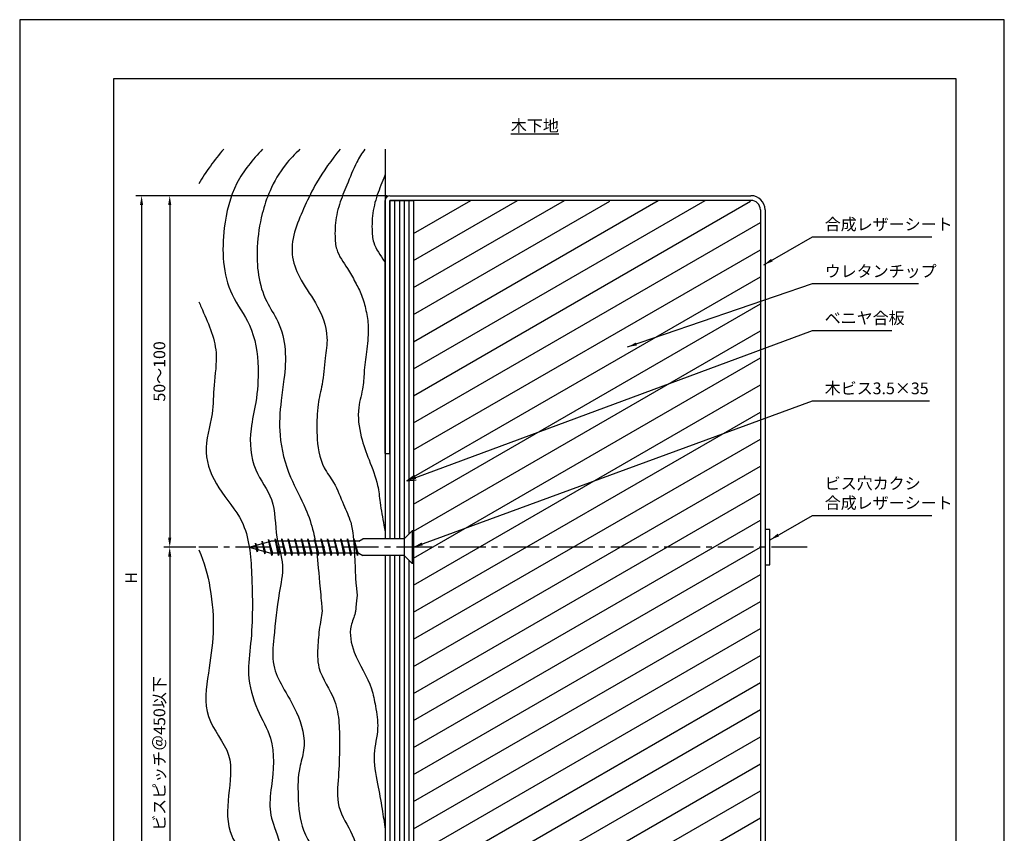
# Model space of a CAD drawing. Extents: x 0 to 210, y 0 to 297.
# Drawn here: x 0 to 210, y 123 to 297 of the extents above; entities that cross this region are included whole.
import ezdxf

# ---------------------------------------------------------------- set-up
doc = ezdxf.new("R2010")
doc.units = 0
doc.header["$LTSCALE"] = 0.4
doc.linetypes.add('CENTER2', pattern=[28.575, 19.05, -3.175, 3.175, -3.175])
doc.layers.get('DEFPOINTS').update_dxf_attribs({"linetype": 'CONTINUOUS'})
for name, color, linetype in [('BIS', 7, 'CONTINUOUS'), ('CENTER', 6, 'CENTER2'), ('DIMS', 1, 'CONTINUOUS'), ('GENKYO', 3, 'CONTINUOUS'), ('HATCH', 9, 'CONTINUOUS'), ('MODEL1', 7, 'CONTINUOUS'), ('MODEL2', 7, 'CONTINUOUS'), ('TEXT', 7, 'CONTINUOUS'), ('TITLE', 7, 'CONTINUOUS')]:
    doc.layers.add(name, color=color, linetype=linetype)
doc.styles.add('DIMS', font='romans.shx', dxfattribs={"width": 0.75, "bigfont": 'bigfont.shx'})
doc.styles.get("Standard").update_dxf_attribs({"font": 'romans.shx', "bigfont": 'bigfont.shx'})
doc.dimstyles.new('DIMS', dxfattribs={"dimscale": 0, "dimtxt": 2.5, "dimasz": 2, "dimexe": 1.25, "dimexo": 0.625, "dimtad": 1, "dimtxsty": 'DIMS', "dimcen": 0, "dimclrt": 7, "dimazin": 3, "dimtfac": 1, "dimtmove": 0, "dimatfit": 3})

# ---------------------------------------------------------------- blocks, each defined once
blk = doc.blocks.new('*D17')
at = {"layer": 'DEFPOINTS', "color": 0}
for p in [(78.97, 259.44), (32, 184.44), (38.22, 184.44)]:
    blk.add_point(p, dxfattribs=at)
at = {"layer": 'DIMS', "color": 0}
for p, q in [((78.35, 259.44), (30.75, 259.44)), ((32, 257.44), (32, 186.44)), ((37.6, 184.44), (30.75, 184.44))]:
    blk.add_line(p, q, dxfattribs=at)
for points in [[(31.66, 257.44), (32.33, 257.44), (32, 259.44)], [(31.66, 186.44), (32.33, 186.44), (32, 184.44)]]:
    blk.add_solid(points, dxfattribs=at)
at = {"layer": 'DIMS', "color": 7, "insert": (30.12, 221.94), "char_height": 2.5, "attachment_point": 5, "rotation": 90, "style": 'DIMS'}
blk.add_mtext('50～100', dxfattribs=at)
blk = doc.blocks.new('*D18')
at = {"layer": 'DEFPOINTS', "color": 0, "linetype": 'CONTINUOUS'}
for p in [(38.22, 184.44), (32, 98.38), (78.97, 98.38)]:
    blk.add_point(p, dxfattribs=at)
at = {"layer": 'DIMS', "color": 0, "linetype": 'CONTINUOUS'}
for p, q in [((37.6, 184.44), (30.75, 184.44)), ((32, 182.44), (32, 98.38))]:
    blk.add_line(p, q, dxfattribs=at)
blk.add_solid([(31.66, 182.44), (32.33, 182.44), (32, 184.44)], dxfattribs=at)
at = {"layer": 'DIMS', "color": 7, "linetype": 'CONTINUOUS', "insert": (30.12, 140.41), "char_height": 2.5, "attachment_point": 5, "rotation": 90, "style": 'DIMS'}
blk.add_mtext('ビスピッチ＠450以下', dxfattribs=at)
blk = doc.blocks.new('_NONE')
blk = doc.blocks.new('*D19')
at = {"layer": 'DEFPOINTS', "color": 0, "linetype": 'CONTINUOUS'}
for p in [(78.97, 259.44), (26, 98.38), (78.97, 98.38)]:
    blk.add_point(p, dxfattribs=at)
at = {"layer": 'DIMS', "color": 0, "linetype": 'CONTINUOUS'}
for p, q in [((78.35, 259.44), (24.75, 259.44)), ((26, 257.44), (26, 98.38))]:
    blk.add_line(p, q, dxfattribs=at)
blk.add_solid([(25.66, 257.44), (26.33, 257.44), (26, 259.44)], dxfattribs=at)
at = {"layer": 'DIMS', "color": 7, "linetype": 'CONTINUOUS', "insert": (24.12, 177.91), "char_height": 2.5, "attachment_point": 5, "rotation": 90, "style": 'DIMS'}
blk.add_mtext('H', dxfattribs=at)

msp = doc.modelspace()

# ---------------------------------------------------------------- linework, layer by layer
at = {"layer": 'BIS', "linetype": 'CONTINUOUS'}
for p, q in [((81.971, 186.19), (83.721, 187.94)), ((83.971, 187.94), (83.721, 187.94)), ((83.721, 187.94), (83.721, 180.94)), ((83.971, 187.94), (83.971, 180.94)), ((48.971, 184.44), (53.594, 185.69)), ((50.284, 185.31), (50.281, 184.795)), ((50.68, 183.465), (50.284, 185.31)), ((50.284, 185.31), (50.499, 184.853)), ((50.284, 185.31), (50.771, 183.954)), ((51.684, 185.69), (51.651, 185.165)), ((52.253, 183.039), (51.684, 185.69)), ((51.684, 185.69), (51.86, 185.222)), ((51.684, 185.69), (52.344, 183.528)), ((53.084, 186.07), (53.056, 185.545)), ((53.084, 186.07), (53.902, 183.191)), ((53.809, 182.691), (53.084, 186.07)), ((53.084, 186.07), (53.261, 185.6)), ((72.304, 185.69), (53.594, 185.69)), ((54.484, 186.19), (54.391, 185.69)), ((54.484, 186.19), (54.672, 185.69)), ((54.484, 186.19), (55.328, 183.191)), ((55.234, 182.691), (54.484, 186.19)), ((55.884, 186.19), (55.791, 185.69)), ((55.884, 186.19), (56.072, 185.69)), ((55.884, 186.19), (56.728, 183.191)), ((56.634, 182.691), (55.884, 186.19)), ((57.284, 186.19), (57.191, 185.69)), ((57.284, 186.19), (57.472, 185.69)), ((57.284, 186.19), (58.128, 183.191)), ((58.034, 182.691), (57.284, 186.19)), ((58.684, 186.19), (58.591, 185.69)), ((58.684, 186.19), (58.872, 185.69)), ((58.684, 186.19), (59.528, 183.191)), ((59.434, 182.691), (58.684, 186.19)), ((60.084, 186.19), (59.991, 185.69)), ((60.084, 186.19), (60.272, 185.69)), ((60.084, 186.19), (60.928, 183.191)), ((60.834, 182.691), (60.084, 186.19)), ((61.484, 186.19), (61.391, 185.69)), ((61.484, 186.19), (61.672, 185.69)), ((61.484, 186.19), (62.328, 183.191)), ((62.234, 182.691), (61.484, 186.19)), ((62.884, 186.19), (62.791, 185.69)), ((62.884, 186.19), (63.072, 185.69)), ((62.884, 186.19), (63.728, 183.191)), ((63.634, 182.691), (62.884, 186.19)), ((64.284, 186.19), (64.191, 185.69)), ((64.284, 186.19), (64.472, 185.69)), ((64.284, 186.19), (65.128, 183.191)), ((65.034, 182.691), (64.284, 186.19)), ((65.684, 186.19), (65.591, 185.69)), ((65.684, 186.19), (65.872, 185.69)), ((65.684, 186.19), (66.528, 183.191)), ((66.434, 182.691), (65.684, 186.19)), ((67.084, 186.19), (66.991, 185.69)), ((67.084, 186.19), (67.272, 185.69)), ((67.084, 186.19), (67.928, 183.191)), ((67.834, 182.691), (67.084, 186.19)), ((68.484, 186.19), (68.391, 185.69)), ((68.484, 186.19), (68.672, 185.69)), ((68.484, 186.19), (69.328, 183.191)), ((69.234, 182.691), (68.484, 186.19)), ((69.884, 186.19), (69.791, 185.69)), ((69.884, 186.19), (70.072, 185.69)), ((69.884, 186.19), (70.728, 183.191)), ((70.634, 182.691), (69.884, 186.19)), ((71.284, 186.19), (71.191, 185.69)), ((71.284, 186.19), (71.472, 185.69)), ((71.284, 186.19), (72.128, 183.191)), ((72.034, 182.691), (71.284, 186.19)), ((72.304, 185.69), (73.171, 186.19)), ((81.971, 186.19), (73.171, 186.19)), ((81.971, 186.19), (81.971, 182.69)), ((48.971, 184.44), (53.594, 183.191)), ((50.466, 184.036), (50.68, 183.465)), ((50.771, 183.954), (50.68, 183.465)), ((52.037, 183.614), (52.253, 183.039)), ((52.344, 183.528), (52.253, 183.039)), ((72.304, 183.191), (53.594, 183.191)), ((53.621, 183.191), (53.809, 182.691)), ((53.902, 183.191), (53.809, 182.691)), ((55.047, 183.191), (55.234, 182.691)), ((55.328, 183.191), (55.234, 182.691)), ((56.447, 183.191), (56.634, 182.691)), ((56.728, 183.191), (56.634, 182.691)), ((57.847, 183.191), (58.034, 182.691)), ((58.128, 183.191), (58.034, 182.691)), ((59.247, 183.191), (59.434, 182.691)), ((59.528, 183.191), (59.434, 182.691)), ((60.647, 183.191), (60.834, 182.691)), ((60.928, 183.191), (60.834, 182.691)), ((62.047, 183.191), (62.234, 182.691)), ((62.328, 183.191), (62.234, 182.691)), ((63.447, 183.191), (63.634, 182.691)), ((63.728, 183.191), (63.634, 182.691)), ((64.847, 183.191), (65.034, 182.691)), ((65.128, 183.191), (65.034, 182.691)), ((66.247, 183.191), (66.434, 182.691)), ((66.528, 183.191), (66.434, 182.691)), ((67.647, 183.191), (67.834, 182.691)), ((67.928, 183.191), (67.834, 182.691)), ((69.047, 183.191), (69.234, 182.691)), ((69.328, 183.191), (69.234, 182.691)), ((70.447, 183.191), (70.634, 182.691)), ((70.728, 183.191), (70.634, 182.691)), ((71.847, 183.191), (72.034, 182.691)), ((72.128, 183.191), (72.034, 182.691)), ((72.304, 183.191), (73.171, 182.69)), ((81.971, 182.69), (73.171, 182.69)), ((81.971, 182.69), (83.721, 180.94)), ((83.971, 180.94), (83.721, 180.94))]:
    msp.add_line(p, q, dxfattribs=at)
at = {"layer": 'CENTER'}
msp.add_line((167.967, 184.44), (38.221, 184.44), dxfattribs=at)
at = {"layer": 'DEFPOINTS', "ltscale": 20}
msp.add_lwpolyline([(0, 0), (210, 0), (210, 297), (0, 297)], close=True, dxfattribs=at)
at = {"layer": 'GENKYO'}
for p, q in [((77.971, 269.375), (77.971, 186.19)), ((77.971, 182.69), (77.971, 98.377))]:
    msp.add_line(p, q, dxfattribs=at)
at = {"layer": 'HATCH'}
for p, q in [((79.971, 258.44), (79.971, 186.19)), ((80.971, 258.44), (80.971, 186.19)), ((81.971, 258.44), (81.971, 186.19)), ((82.971, 258.44), (82.971, 187.19)), ((83.971, 251.387), (96.187, 258.44)), ((83.971, 245.614), (106.187, 258.44)), ((83.971, 239.84), (116.187, 258.44)), ((83.971, 228.293), (136.187, 258.44)), ((83.971, 222.52), (146.187, 258.44)), ((83.971, 234.067), (125.842, 258.241)), ((83.971, 216.746), (155.842, 258.241)), ((83.971, 210.973), (157.971, 253.696)), ((83.971, 205.199), (157.971, 247.923)), ((83.971, 199.425), (157.971, 242.149)), ((83.971, 193.652), (157.971, 236.376)), ((83.971, 187.878), (157.971, 230.602)), ((83.971, 182.105), (157.971, 224.829)), ((83.971, 176.331), (157.971, 219.055)), ((83.971, 170.558), (157.971, 213.282)), ((83.971, 164.784), (157.971, 207.508)), ((83.971, 159.011), (157.971, 201.735)), ((83.971, 153.237), (157.971, 195.961)), ((83.971, 147.464), (157.971, 190.188)), ((83.971, 141.69), (157.971, 184.414)), ((79.971, 182.69), (79.971, 98.377)), ((80.971, 182.69), (80.971, 98.377)), ((81.971, 182.69), (81.971, 98.377)), ((82.971, 181.69), (82.971, 98.377)), ((83.971, 135.917), (157.971, 178.641)), ((83.971, 130.143), (157.971, 172.867)), ((83.971, 124.37), (157.971, 167.094)), ((83.971, 118.596), (157.971, 161.32)), ((83.971, 112.823), (157.971, 155.547)), ((83.971, 107.049), (157.971, 149.773)), ((83.971, 101.276), (157.971, 144)), ((88.949, 98.377), (157.971, 138.226)), ((98.949, 98.377), (157.971, 132.453)), ((108.949, 98.377), (157.971, 126.679))]:
    msp.add_line(p, q, dxfattribs=at)
msp.add_open_spline([(43.517, 269.375), (41.53, 267.017), (39.657, 264.6), (38.221, 261.957)], degree=3, dxfattribs=at)
for points, knots in [([(51.803, 269.375), (49.662, 267.124), (45.57, 262.24), (42.911, 251.197), (43.384, 239.964), (49.913, 231.564), (51.128, 223.318), (50.615, 215.838), (48.869, 208.76), (49.333, 201.114), (54.729, 194.606), (54.273, 187.119), (56.602, 180.653), (54.989, 173.397), (54.328, 166.419), (53.642, 159.459), (56.187, 154.208), (59.633, 148.846), (61.277, 142.494), (59.319, 136.713), (59.304, 130.937), (59.949, 123.304), (64.584, 117.681), (67.965, 111.354), (67.902, 104.974), (67.948, 100.44), (67.868, 98.377)], [3.804604, 3.804604, 3.804604, 3.804604, 12.9677652, 22.8771937, 37.2023581, 44.6976189, 53.9783949, 61.3600616, 67.1388435, 75.9001963, 83.0881679, 91.2072694, 97.3457415, 103.2420677, 112.899215, 118.7573819, 123.6374341, 129.9295826, 138.1584119, 141.9346563, 147.9694981, 155.4267303, 164.2111921, 169.22722, 176.6221638, 182.8449668, 182.8449668, 182.8449668, 182.8449668]), ([(59.759, 269.375), (58.685, 268.317), (56.146, 265.672), (53.388, 260.97), (51.393, 254.993), (50.197, 247.041), (51.109, 238.66), (55.567, 232.337), (56.914, 226.525), (56.498, 220.822), (55.564, 214.827), (55.145, 207.711), (57.212, 199.745), (60.864, 193.37), (63.108, 186.785), (63.504, 181.732), (64.426, 171.864), (64.426, 171.864), (64.608, 170.558), (63.938, 167.78), (63.532, 163.449), (63.377, 157.595), (67.311, 152.789), (68.227, 146.843), (68.235, 141.41), (68.068, 135.528), (67.33, 128.806), (71.332, 123.204), (72.932, 116.919), (74.51, 110.438), (74.1, 104.236), (74.44, 100.114), (74.393, 98.377)], [0, 0, 0, 0, 4.5112734, 10.9963936, 16.1317873, 23.3231639, 35.153866, 40.0355925, 46.274015, 52.5605469, 57.1035091, 64.4986938, 73.7843496, 81.2606283, 86.5083236, 94.4710174, 96.4730747, 96.4730747, 96.4730747, 100.4890388, 104.9001962, 109.6472977, 117.4958155, 122.3309474, 127.4290864, 133.7732019, 140.174884, 146.8561899, 153.4537051, 159.6138882, 166.7266372, 171.9604972, 171.9604972, 171.9604972, 171.9604972]), ([(68.344, 269.375), (66.518, 267.072), (63.643, 263.261), (60.844, 257.321), (58.621, 252.383), (57.65, 247.014), (59.64, 241.499), (63.543, 236.415), (66.011, 230.308), (65.06, 224.349), (64.708, 219.582), (63.619, 215.426), (63.375, 211.786), (63.354, 207.249), (64.029, 202.178), (67.405, 197.923), (68.829, 193.818), (71.128, 189.204), (71.262, 184.524), (71.578, 180.543), (71.536, 178.562), (71.98, 174.103), (71.651, 170.989), (71.449, 169.773), (70.069, 166.858), (71.264, 160.823), (74.882, 155.871), (75.947, 150.199), (76.734, 145.532), (75.06, 140.036), (76.336, 134.239), (77.248, 128.9), (77.751, 125.651), (77.971, 124.193)], [0, 0, 0, 0, 8.7778048, 14.2962907, 19.6210667, 25.0724829, 30.127069, 36.6175462, 44.4564495, 48.8187084, 54.5032574, 58.8130129, 61.6431055, 65.403523, 72.5213158, 76.2710609, 81.4258809, 85.4849568, 91.5828426, 95.1662726, 97.5096877, 97.5096877, 97.5096877, 98.3780634, 101.2375795, 106.9261448, 115.6045054, 119.3737346, 124.1057488, 129.6312605, 136.0790339, 141.5287761, 145.9530597, 145.9530597, 145.9530597, 145.9530597]), ([(73.594, 269.375), (72.983, 268.469), (71.454, 266.056), (69.928, 261.976), (68.029, 257.593), (67.282, 253.859), (67.219, 250.64), (67.435, 247.308), (69.796, 244.35), (71.505, 241.076), (73.061, 238.163), (73.92, 234.948), (74.523, 231.081), (74.08, 226.796), (73.441, 222.546), (73.35, 218.336), (71.856, 213.724), (72.569, 208.26), (74.524, 202.883), (76.414, 198.324), (76.855, 193.541), (77.464, 190.259), (77.874, 188.189), (77.971, 187.723)], [1.8465148, 1.8465148, 1.8465148, 1.8465148, 5.1173781, 10.4196349, 14.841468, 19.4494436, 21.6896266, 24.5403845, 29.2116559, 32.5890903, 35.6923601, 39.0680643, 42.5184947, 47.3765363, 51.8866734, 55.4348479, 59.9423239, 66.2256036, 71.4438278, 77.1829679, 80.8750632, 85.7774453, 87.2034729, 87.2034729, 87.2034729, 87.2034729]), ([(77.971, 263.939), (77.873, 263.693), (77.224, 262.076), (75.922, 259.073), (75.176, 255.339), (75.113, 252.12), (75.329, 248.787), (77.029, 246.658), (77.914, 245.233), (77.971, 245.14)], [9.6279964, 9.6279964, 9.6279964, 9.6279964, 10.4196349, 14.841468, 19.4494436, 21.6896266, 24.5403845, 29.2116559, 29.5366057, 29.5366057, 29.5366057, 29.5366057]), ([(38.221, 236.789), (38.383, 236.407), (39.906, 232.875), (42.662, 227.103), (41.266, 219.267), (41.36, 212.157), (38.704, 204.737), (42.236, 196.6), (48.754, 189.635), (49.672, 177.422), (49.751, 166.686), (48.364, 156.923), (50.263, 149.985), (54.672, 142.758), (53.915, 134.964), (52.766, 126.152), (56.903, 120.577), (58.591, 102.599), (59.535, 98.377)], [35.1122729, 35.1122729, 35.1122729, 35.1122729, 36.347944, 46.541385, 53.5063107, 59.6303051, 67.9432242, 76.007059, 84.6557906, 96.0185198, 110.8890513, 117.4334551, 125.2511999, 131.9468259, 142.2718818, 147.7533916, 158.0445318, 161.5237092, 161.5237092, 161.5237092, 161.5237092]), ([(38.221, 183.844), (39.353, 181.285), (40.937, 175.401), (41.593, 166.441), (40.236, 157.485), (38.791, 147.903), (45.921, 140.589), (44.357, 131.468), (43.981, 121.683), (50.97, 116.443), (51.809, 102.47), (51.931, 98.377)], [5.9628104, 5.9628104, 5.9628104, 5.9628104, 14.3424606, 23.9612159, 32.6215968, 41.8866494, 51.2112815, 59.8145428, 68.4432373, 78.8348411, 83.4673921, 83.4673921, 83.4673921, 83.4673921])]:
    msp.add_open_spline(points, degree=3, knots=knots, dxfattribs=at)
at = {"layer": 'MODEL1'}
for p, q in [((77.971, 204.44), (77.971, 258.44)), ((78.971, 259.44), (155.971, 259.44)), ((78.971, 204.44), (78.971, 258.44)), ((155.971, 258.44), (78.971, 258.44)), ((157.971, 256.44), (157.971, 98.377)), ((158.971, 256.44), (158.971, 98.377)), ((77.971, 204.44), (78.971, 204.44)), ((159.971, 188.19), (158.971, 188.19)), ((158.971, 188.19), (158.971, 180.69)), ((159.971, 180.69), (159.971, 188.19)), ((158.971, 180.69), (159.971, 180.69))]:
    msp.add_line(p, q, dxfattribs=at)
for centre, radius, start, end in [((78.971, 258.44), 1, 90, 180), ((155.971, 256.44), 3, 0, 90), ((155.971, 256.44), 2, 0, 90)]:
    msp.add_arc(centre, radius, start, end, dxfattribs=at)
at = {"layer": 'MODEL2'}
for p, q in [((78.971, 258.44), (83.971, 258.44)), ((78.971, 258.44), (78.971, 186.19)), ((83.971, 258.44), (83.971, 187.94)), ((78.971, 182.69), (78.971, 98.377)), ((83.971, 180.94), (83.971, 98.377))]:
    msp.add_line(p, q, dxfattribs=at)
at = {"layer": 'TEXT'}
for q in [(84.182, 199.776), (84.542, 198.806)]:
    msp.add_line((82.551, 198.62), q, dxfattribs=at)
at = {"layer": 'TITLE'}
msp.add_lwpolyline([(20, 12.625), (199.75, 12.625), (199.75, 284.375), (20, 284.375)], close=True, dxfattribs=at)

# ---------------------------------------------------------------- texts
at = {"layer": 'DIMS', "color": 7, "char_height": 2.5, "attachment_point": 7}
for s, insert in [('合成レザーシート', (171.692, 251.298)), ('ウレタンチップ', (171.692, 241.298)), ('木ビス3.5×35', (171.692, 216.298)), ('\\P\\Pビス穴カクシ\\P合成レザーシート', (171.698, 191.848))]:
    msp.add_mtext(s, dxfattribs=dict(at, insert=insert))
at = {"layer": 'DIMS', "color": 7, "insert": (171.692, 231.298), "char_height": 2.5, "width": 27.5, "attachment_point": 7}
msp.add_mtext('ベニヤ合板', dxfattribs=at)
at = {"layer": 'TEXT', "insert": (109.875, 274.375), "char_height": 2.5, "width": 40.89066, "attachment_point": 5}
msp.add_mtext('{\\L木下地}', dxfattribs=at)

# ---------------------------------------------------------------- dimensions: what is measured, and where the dimension line sits
at = {"layer": 'DIMS', "linetype": 'CONTINUOUS'}
for base, p1, text, picture, middle in [((25.996, 98.377), (78.971, 259.44), 'H', '*D19', (24.121, 177.909)), ((31.996, 98.377), (38.221, 184.44), 'ビスピッチ＠450以下', '*D18', (30.121, 140.409))]:
    dim = msp.add_linear_dim(base=base, p1=p1, p2=(78.971, 98.377), angle=90, text=text, dimstyle='DIMS', override={"dimscale": 1, "dimdec": 0, "dimblk2": 'NONE', "dimsah": 1, "dimse2": 1, "dimtmove": 1}, dxfattribs=at)
    dim.commit()
    dim.dimension.update_dxf_attribs({"geometry": picture, "text_midpoint": middle})
at = {"layer": 'DIMS'}
dim = msp.add_linear_dim(base=(31.996, 184.44), p1=(78.971, 259.44), p2=(38.221, 184.44), angle=90, text='50～100', dimstyle='DIMS', override={"dimscale": 1, "dimdec": 0}, dxfattribs=at)
dim.commit()
dim.dimension.update_dxf_attribs({"geometry": '*D17', "text_midpoint": (30.121, 221.94)})

# ---------------------------------------------------------------- leaders
at = {"layer": 'DIMS', "annotation_type": 0, "has_hookline": 1, "hookline_direction": 0}
for points, text_width in [([(158.687, 244.68), (169.067, 250.673), (171.067, 250.673)], 22.833), ([(129.663, 227.16), (169.067, 240.673), (171.067, 240.673)], 20), ([(82.551, 198.62), (169.067, 230.673), (171.067, 230.673)], 14.333), ([(83.971, 184.44), (169.067, 215.673), (171.067, 215.673)], 22.357), ([(160.077, 186.03), (169.073, 191.223), (171.073, 191.223)], 22.833)]:
    msp.add_leader(points, dimstyle='DIMS', override={"dimscale": 1}, dxfattribs=dict(at, text_width=text_width))

doc.saveas('drawing.dxf')
